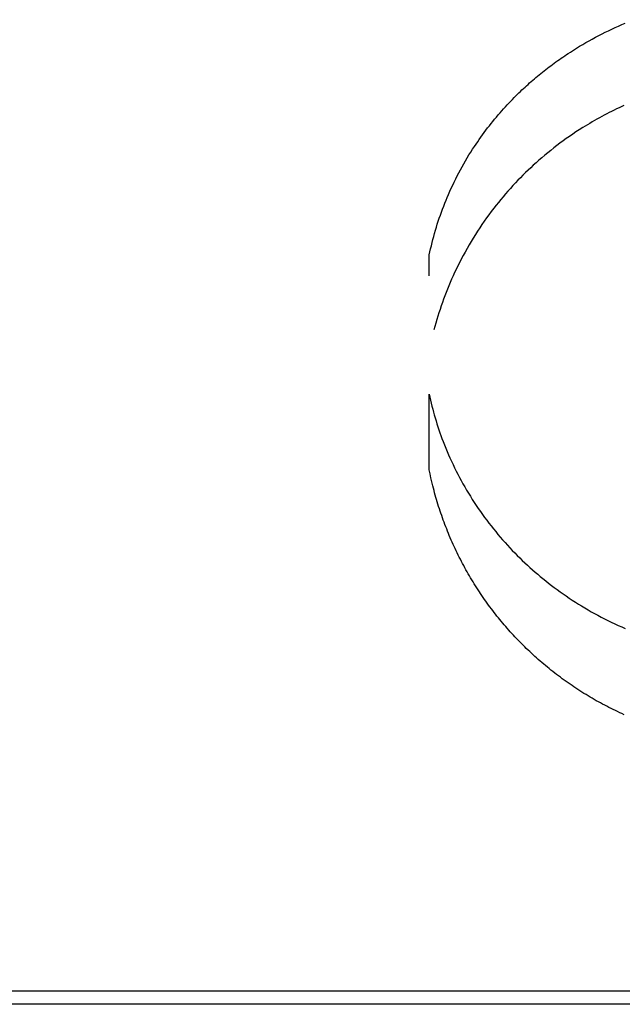
# Model space of a CAD drawing. Units: centimetres. Extents: x 467 to 19744, y 4499 to 10092.
# Drawn here: x 19318 to 19327, y 9963 to 9978 of the extents above; entities that cross this region are included whole.
import ezdxf

# ---------------------------------------------------------------- set-up
doc = ezdxf.new("R2010")
doc.units = ezdxf.units.CM
doc.layers.add('BETON-STOP', color=141, linetype='Continuous')
doc.layers.add('Contorno-Cupolex', color=3, linetype='Continuous')
doc.styles.add('Quote-Pontarolo', font='simplex.shx', dxfattribs={"width": 0.7})
doc.dimstyles.new('Pontarolo', dxfattribs={"dimtxt": 5, "dimasz": 5, "dimexe": 2, "dimexo": 10, "dimgap": 5, "dimtad": 0, "dimdec": 1, "dimzin": 12, "dimdsep": 46, "dimtxsty": 'Quote-Pontarolo', "dimcen": 0.09, "dimdle": 5, "dimclrd": 256, "dimclre": 256, "dimclrt": 256, "dimazin": 0, "dimtfac": 1, "dimtdec": 1, "dimtix": 1, "dimtofl": 0, "dimtmove": 1, "dimatfit": 2, "dimfxl": 2, "dimfxlon": 1, "dimtolj": 1, "dimtzin": 0, "dimlwd": -1, "dimlwe": -1, "dimarcsym": 0})

# ---------------------------------------------------------------- blocks, each defined once
blk = doc.blocks.new('Bet.Stop H26')
at = {"layer": 'BETON-STOP', "linetype": 'Continuous'}
for p, q in [((19138.099, 10341.905, 7.505), (19112.92, 10341.905, 7.505)), ((19138.099, 10341.705, 7.505), (19112.92, 10341.705, 7.505))]:
    blk.add_line(p, q, dxfattribs=at)
at = {"layer": 'BETON-STOP', "linetype": 'Continuous', "extrusion": (6.57569e-18, 0.107393, 0.994217)}
blk.add_lwpolyline([(-19125.338, -10295.703), (-19125.121, -10295.691), (-19125.013, -10295.682), (-19124.906, -10295.671), (-19124.8, -10295.657), (-19124.695, -10295.642), (-19124.591, -10295.624), (-19124.488, -10295.605), (-19124.386, -10295.583), (-19124.286, -10295.56), (-19124.187, -10295.535), (-19124.089, -10295.509), (-19123.993, -10295.48), (-19123.898, -10295.451), (-19123.805, -10295.419), (-19123.713, -10295.387), (-19123.623, -10295.353), (-19123.535, -10295.318), (-19123.448, -10295.281), (-19123.335, -10295.231), (-19123.224, -10295.179), (-19123.117, -10295.125), (-19123.013, -10295.07), (-19122.912, -10295.014), (-19122.815, -10294.957), (-19122.72, -10294.899), (-19122.629, -10294.84), (-19122.541, -10294.78), (-19122.455, -10294.72), (-19122.373, -10294.66), (-19122.294, -10294.599), (-19122.192, -10294.518), (-19122.096, -10294.437), (-19122.004, -10294.356), (-19121.917, -10294.276), (-19121.835, -10294.197), (-19121.757, -10294.118), (-19121.684, -10294.041), (-19121.614, -10293.965), (-19121.527, -10293.865), (-19121.446, -10293.768), (-19121.371, -10293.674), (-19121.302, -10293.583), (-19121.238, -10293.495), (-19121.179, -10293.41), (-19121.107, -10293.301), (-19121.042, -10293.198), (-19120.984, -10293.101), (-19120.931, -10293.009), (-19120.869, -10292.894), (-19120.815, -10292.788), (-19120.768, -10292.692), (-19120.714, -10292.574), (-19120.67, -10292.471), (-19120.621, -10292.35), (-19120.583, -10292.249), (-19120.543, -10292.137), (-19120.505, -10292.022), (-19120.473, -10291.915), (-19120.442, -10291.805), (-19120.432, -10291.768)], dxfattribs=at)
at = {"layer": 'BETON-STOP', "linetype": 'Continuous'}
for points in [[(19122.628, 10356.428, 3.882), (19122.628, 10356.428, 3.882), (19122.676, 10356.457, 3.879), (19122.676, 10356.457, 3.879), (19122.724, 10356.485, 3.875), (19122.724, 10356.485, 3.875), (19122.773, 10356.513, 3.872), (19122.773, 10356.513, 3.872), (19122.822, 10356.541, 3.869), (19122.822, 10356.541, 3.869), (19122.871, 10356.568, 3.866), (19122.871, 10356.568, 3.866), (19122.92, 10356.595, 3.863), (19122.92, 10356.595, 3.863), (19122.97, 10356.621, 3.86), (19122.97, 10356.621, 3.86), (19123.021, 10356.647, 3.857), (19123.021, 10356.647, 3.857), (19123.071, 10356.672, 3.854), (19123.071, 10356.672, 3.854), (19123.122, 10356.696, 3.851), (19123.122, 10356.696, 3.851), (19123.173, 10356.72, 3.848), (19123.173, 10356.72, 3.848), (19123.225, 10356.744, 3.846), (19123.225, 10356.744, 3.846), (19123.276, 10356.767, 3.843), (19123.276, 10356.767, 3.843), (19123.328, 10356.79, 3.84), (19123.328, 10356.79, 3.84), (19123.38, 10356.812, 3.838)], [(19121.478, 10355.465, 3.993), (19121.478, 10355.465, 3.993), (19121.505, 10355.495, 3.989), (19121.505, 10355.495, 3.989), (19121.532, 10355.524, 3.986), (19121.532, 10355.524, 3.986), (19121.559, 10355.554, 3.983), (19121.559, 10355.554, 3.983), (19121.586, 10355.583, 3.979), (19121.586, 10355.583, 3.979), (19121.614, 10355.612, 3.976), (19121.614, 10355.612, 3.976), (19121.641, 10355.64, 3.973), (19121.641, 10355.64, 3.973), (19121.669, 10355.669, 3.969), (19121.669, 10355.669, 3.969), (19121.697, 10355.697, 3.966), (19121.697, 10355.697, 3.966), (19121.72, 10355.719, 3.964), (19121.72, 10355.719, 3.964), (19121.742, 10355.741, 3.961), (19121.742, 10355.741, 3.961), (19121.765, 10355.763, 3.959), (19121.765, 10355.763, 3.959), (19121.788, 10355.785, 3.956), (19121.788, 10355.785, 3.956), (19121.811, 10355.806, 3.954), (19121.811, 10355.806, 3.954), (19121.835, 10355.828, 3.951), (19121.835, 10355.828, 3.951), (19121.858, 10355.85, 3.949), (19121.858, 10355.85, 3.949), (19121.882, 10355.871, 3.946), (19121.882, 10355.871, 3.946), (19121.906, 10355.892, 3.944), (19121.906, 10355.892, 3.944), (19121.93, 10355.914, 3.941), (19121.93, 10355.914, 3.941), (19121.954, 10355.935, 3.939), (19121.954, 10355.935, 3.939), (19121.979, 10355.956, 3.936), (19121.979, 10355.956, 3.936), (19122.003, 10355.977, 3.934), (19122.003, 10355.977, 3.934), (19122.028, 10355.997, 3.932), (19122.028, 10355.997, 3.932), (19122.053, 10356.018, 3.929), (19122.053, 10356.018, 3.929), (19122.078, 10356.038, 3.927), (19122.078, 10356.038, 3.927), (19122.103, 10356.059, 3.925), (19122.103, 10356.059, 3.925), (19122.129, 10356.079, 3.922), (19122.129, 10356.079, 3.922), (19122.154, 10356.099, 3.92), (19122.154, 10356.099, 3.92), (19122.18, 10356.119, 3.918), (19122.18, 10356.119, 3.918), (19122.206, 10356.139, 3.915), (19122.206, 10356.139, 3.915), (19122.232, 10356.158, 3.913), (19122.232, 10356.158, 3.913), (19122.258, 10356.178, 3.911), (19122.258, 10356.178, 3.911), (19122.285, 10356.197, 3.909), (19122.285, 10356.197, 3.909), (19122.311, 10356.217, 3.906), (19122.311, 10356.217, 3.906), (19122.338, 10356.236, 3.904), (19122.338, 10356.236, 3.904), (19122.365, 10356.255, 3.902), (19122.365, 10356.255, 3.902), (19122.392, 10356.274, 3.9), (19122.392, 10356.274, 3.9), (19122.419, 10356.292, 3.898), (19122.419, 10356.292, 3.898), (19122.446, 10356.311, 3.896), (19122.446, 10356.311, 3.896), (19122.474, 10356.329, 3.893), (19122.474, 10356.329, 3.893), (19122.501, 10356.347, 3.891), (19122.501, 10356.347, 3.891), (19122.533, 10356.368, 3.889), (19122.533, 10356.368, 3.889), (19122.564, 10356.388, 3.887), (19122.564, 10356.388, 3.887), (19122.596, 10356.408, 3.884), (19122.596, 10356.408, 3.884), (19122.628, 10356.428, 3.882)], [(19123.359, 10355.544, 3.984), (19123.324, 10355.528, 3.986)], [(19120.655, 10354.175, 4.14), (19120.655, 10354.175, 4.14), (19120.677, 10354.224, 4.135), (19120.677, 10354.224, 4.135), (19120.698, 10354.272, 4.129), (19120.698, 10354.272, 4.129), (19120.721, 10354.32, 4.124), (19120.721, 10354.32, 4.124), (19120.744, 10354.367, 4.118), (19120.744, 10354.367, 4.118), (19120.767, 10354.415, 4.113), (19120.767, 10354.415, 4.113), (19120.791, 10354.462, 4.107), (19120.791, 10354.462, 4.107), (19120.816, 10354.509, 4.102), (19120.816, 10354.509, 4.102), (19120.84, 10354.555, 4.097), (19120.84, 10354.555, 4.097), (19120.866, 10354.601, 4.092), (19120.866, 10354.601, 4.092), (19120.892, 10354.647, 4.086), (19120.892, 10354.647, 4.086), (19120.918, 10354.693, 4.081), (19120.918, 10354.693, 4.081), (19120.945, 10354.738, 4.076), (19120.945, 10354.738, 4.076), (19120.972, 10354.783, 4.071), (19120.972, 10354.783, 4.071), (19121, 10354.828, 4.066), (19121, 10354.828, 4.066), (19121.028, 10354.872, 4.061), (19121.028, 10354.872, 4.061), (19121.057, 10354.916, 4.056), (19121.057, 10354.916, 4.056), (19121.081, 10354.952, 4.052), (19121.081, 10354.952, 4.052), (19121.106, 10354.988, 4.047), (19121.106, 10354.988, 4.047), (19121.131, 10355.024, 4.043), (19121.131, 10355.024, 4.043), (19121.156, 10355.06, 4.039), (19121.156, 10355.06, 4.039), (19121.181, 10355.095, 4.035), (19121.181, 10355.095, 4.035), (19121.207, 10355.13, 4.031), (19121.207, 10355.13, 4.031), (19121.233, 10355.165, 4.027), (19121.233, 10355.165, 4.027), (19121.259, 10355.199, 4.023), (19121.259, 10355.199, 4.023), (19121.286, 10355.234, 4.019), (19121.286, 10355.234, 4.019), (19121.313, 10355.267, 4.015), (19121.313, 10355.267, 4.015), (19121.34, 10355.301, 4.012), (19121.34, 10355.301, 4.012), (19121.367, 10355.334, 4.008), (19121.367, 10355.334, 4.008), (19121.394, 10355.367, 4.004), (19121.394, 10355.367, 4.004), (19121.422, 10355.4, 4), (19121.422, 10355.4, 4), (19121.45, 10355.433, 3.996), (19121.45, 10355.433, 3.996), (19121.478, 10355.465, 3.993)], [(19123.324, 10355.528, 3.986), (19123.324, 10355.528, 3.986), (19123.285, 10355.51, 3.988), (19123.285, 10355.51, 3.988), (19123.246, 10355.492, 3.99), (19123.246, 10355.492, 3.99), (19123.208, 10355.473, 3.992), (19123.208, 10355.473, 3.992), (19123.169, 10355.454, 3.994), (19123.169, 10355.454, 3.994), (19123.131, 10355.435, 3.996), (19123.131, 10355.435, 3.996), (19123.093, 10355.415, 3.998), (19123.093, 10355.415, 3.998), (19123.055, 10355.395, 4.001), (19123.055, 10355.395, 4.001), (19123.018, 10355.375, 4.003), (19123.018, 10355.375, 4.003), (19122.98, 10355.355, 4.005), (19122.98, 10355.355, 4.005), (19122.943, 10355.334, 4.008), (19122.943, 10355.334, 4.008), (19122.906, 10355.313, 4.01), (19122.906, 10355.313, 4.01), (19122.869, 10355.292, 4.013), (19122.869, 10355.292, 4.013), (19122.832, 10355.27, 4.015), (19122.832, 10355.27, 4.015), (19122.796, 10355.249, 4.018), (19122.796, 10355.249, 4.018), (19122.76, 10355.227, 4.02), (19122.76, 10355.227, 4.02), (19122.724, 10355.204, 4.023)], [(19122.724, 10355.204, 4.023), (19122.724, 10355.204, 4.023), (19122.723, 10355.204, 4.023), (19122.723, 10355.204, 4.023), (19122.671, 10355.171, 4.026), (19122.671, 10355.171, 4.026), (19122.62, 10355.138, 4.03), (19122.62, 10355.138, 4.03), (19122.57, 10355.104, 4.034), (19122.57, 10355.104, 4.034), (19122.519, 10355.07, 4.038), (19122.519, 10355.07, 4.038), (19122.47, 10355.035, 4.042), (19122.47, 10355.035, 4.042), (19122.421, 10355, 4.046), (19122.421, 10355, 4.046), (19122.372, 10354.964, 4.05), (19122.372, 10354.964, 4.05), (19122.324, 10354.928, 4.054), (19122.324, 10354.928, 4.054), (19122.277, 10354.891, 4.058), (19122.277, 10354.891, 4.058), (19122.23, 10354.854, 4.063), (19122.23, 10354.854, 4.063), (19122.184, 10354.817, 4.067), (19122.184, 10354.817, 4.067), (19122.138, 10354.779, 4.071), (19122.138, 10354.779, 4.071), (19122.093, 10354.741, 4.076), (19122.093, 10354.741, 4.076), (19122.049, 10354.702, 4.08), (19122.049, 10354.702, 4.08), (19122.005, 10354.664, 4.084), (19122.005, 10354.664, 4.084), (19121.962, 10354.624, 4.089), (19121.962, 10354.624, 4.089), (19121.922, 10354.587, 4.093), (19121.922, 10354.587, 4.093), (19121.882, 10354.549, 4.097), (19121.882, 10354.549, 4.097), (19121.842, 10354.511, 4.102), (19121.842, 10354.511, 4.102), (19121.803, 10354.472, 4.106), (19121.803, 10354.472, 4.106), (19121.763, 10354.433, 4.111), (19121.763, 10354.433, 4.111), (19121.725, 10354.393, 4.115), (19121.725, 10354.393, 4.115), (19121.686, 10354.352, 4.12), (19121.686, 10354.352, 4.12), (19121.648, 10354.311, 4.125), (19121.648, 10354.311, 4.125), (19121.61, 10354.269, 4.129), (19121.61, 10354.269, 4.129), (19121.572, 10354.227, 4.134), (19121.572, 10354.227, 4.134), (19121.535, 10354.184, 4.139), (19121.535, 10354.184, 4.139), (19121.498, 10354.141, 4.144), (19121.498, 10354.141, 4.144), (19121.462, 10354.098, 4.149), (19121.462, 10354.098, 4.149), (19121.426, 10354.053, 4.154), (19121.426, 10354.053, 4.154), (19121.39, 10354.009, 4.159), (19121.39, 10354.009, 4.159), (19121.355, 10353.964, 4.164)], [(19120.36, 10353.243, 4.246), (19120.36, 10353.243, 4.246), (19120.37, 10353.291, 4.241), (19120.37, 10353.291, 4.241), (19120.381, 10353.338, 4.235), (19120.381, 10353.338, 4.235), (19120.392, 10353.386, 4.23), (19120.392, 10353.386, 4.23), (19120.403, 10353.434, 4.224), (19120.403, 10353.434, 4.224), (19120.416, 10353.481, 4.219), (19120.416, 10353.481, 4.219), (19120.428, 10353.529, 4.214), (19120.428, 10353.529, 4.214), (19120.441, 10353.576, 4.208), (19120.441, 10353.576, 4.208), (19120.455, 10353.623, 4.203), (19120.455, 10353.623, 4.203), (19120.469, 10353.67, 4.197), (19120.469, 10353.67, 4.197), (19120.484, 10353.717, 4.192), (19120.484, 10353.717, 4.192), (19120.499, 10353.764, 4.187), (19120.499, 10353.764, 4.187), (19120.515, 10353.811, 4.182), (19120.515, 10353.811, 4.182), (19120.531, 10353.857, 4.176), (19120.531, 10353.857, 4.176), (19120.547, 10353.904, 4.171), (19120.547, 10353.904, 4.171), (19120.564, 10353.95, 4.166), (19120.564, 10353.95, 4.166), (19120.582, 10353.996, 4.161), (19120.582, 10353.996, 4.161), (19120.599, 10354.041, 4.155), (19120.599, 10354.041, 4.155), (19120.618, 10354.086, 4.15), (19120.618, 10354.086, 4.15), (19120.636, 10354.131, 4.145), (19120.636, 10354.131, 4.145), (19120.655, 10354.175, 4.14)], [(19121.355, 10353.964, 4.164), (19121.355, 10353.964, 4.164), (19121.335, 10353.938, 4.167), (19121.335, 10353.938, 4.167), (19121.316, 10353.912, 4.17), (19121.316, 10353.912, 4.17), (19121.279, 10353.863, 4.176), (19121.279, 10353.863, 4.176), (19121.243, 10353.813, 4.181), (19121.243, 10353.813, 4.181), (19121.207, 10353.763, 4.187), (19121.207, 10353.763, 4.187), (19121.172, 10353.712, 4.193), (19121.172, 10353.712, 4.193), (19121.137, 10353.661, 4.199), (19121.137, 10353.661, 4.199), (19121.103, 10353.609, 4.204), (19121.103, 10353.609, 4.204), (19121.07, 10353.557, 4.21), (19121.07, 10353.557, 4.21), (19121.037, 10353.504, 4.216), (19121.037, 10353.504, 4.216), (19121.005, 10353.451, 4.222), (19121.005, 10353.451, 4.222), (19120.973, 10353.397, 4.228), (19120.973, 10353.397, 4.228), (19120.942, 10353.343, 4.235), (19120.942, 10353.343, 4.235), (19120.912, 10353.289, 4.241), (19120.912, 10353.289, 4.241), (19120.882, 10353.234, 4.247), (19120.882, 10353.234, 4.247), (19120.853, 10353.179, 4.253), (19120.853, 10353.179, 4.253), (19120.825, 10353.124, 4.259), (19120.825, 10353.124, 4.259), (19120.797, 10353.068, 4.266), (19120.797, 10353.068, 4.266), (19120.774, 10353.021, 4.271), (19120.774, 10353.021, 4.271), (19120.751, 10352.973, 4.276)], [(19120.751, 10352.973, 4.276), (19120.751, 10352.973, 4.276), (19120.728, 10352.922, 4.282), (19120.728, 10352.922, 4.282), (19120.705, 10352.872, 4.288), (19120.705, 10352.872, 4.288), (19120.683, 10352.821, 4.294), (19120.683, 10352.821, 4.294), (19120.662, 10352.769, 4.299), (19120.662, 10352.769, 4.299), (19120.641, 10352.718, 4.305), (19120.641, 10352.718, 4.305), (19120.62, 10352.666, 4.311), (19120.62, 10352.666, 4.311), (19120.6, 10352.614, 4.317), (19120.6, 10352.614, 4.317), (19120.581, 10352.562, 4.323), (19120.581, 10352.562, 4.323), (19120.562, 10352.51, 4.329), (19120.562, 10352.51, 4.329), (19120.544, 10352.458, 4.334), (19120.544, 10352.458, 4.334), (19120.526, 10352.406, 4.34), (19120.526, 10352.406, 4.34), (19120.509, 10352.353, 4.346), (19120.509, 10352.353, 4.346), (19120.492, 10352.301, 4.352), (19120.492, 10352.301, 4.352), (19120.477, 10352.248, 4.358), (19120.477, 10352.248, 4.358), (19120.461, 10352.195, 4.364), (19120.461, 10352.195, 4.364), (19120.446, 10352.142, 4.37), (19120.446, 10352.142, 4.37), (19120.432, 10352.09, 4.376)], [(19120.36, 10351.098, 4.487), (19120.36, 10351.098, 4.487), (19120.369, 10351.053, 4.492), (19120.369, 10351.053, 4.492), (19120.38, 10351.007, 4.497), (19120.38, 10351.007, 4.497), (19120.39, 10350.962, 4.502), (19120.39, 10350.962, 4.502), (19120.401, 10350.916, 4.507), (19120.401, 10350.916, 4.507), (19120.413, 10350.871, 4.512), (19120.413, 10350.871, 4.512), (19120.425, 10350.825, 4.517), (19120.425, 10350.825, 4.517), (19120.438, 10350.78, 4.522), (19120.438, 10350.78, 4.522), (19120.451, 10350.734, 4.528), (19120.451, 10350.734, 4.528), (19120.465, 10350.689, 4.533), (19120.465, 10350.689, 4.533), (19120.479, 10350.644, 4.538), (19120.479, 10350.644, 4.538), (19120.493, 10350.598, 4.543), (19120.493, 10350.598, 4.543), (19120.508, 10350.553, 4.548), (19120.508, 10350.553, 4.548), (19120.524, 10350.507, 4.553), (19120.524, 10350.507, 4.553), (19120.54, 10350.462, 4.558), (19120.54, 10350.462, 4.558), (19120.556, 10350.417, 4.563), (19120.556, 10350.417, 4.563), (19120.573, 10350.372, 4.568), (19120.573, 10350.372, 4.568), (19120.593, 10350.32, 4.574), (19120.593, 10350.32, 4.574), (19120.614, 10350.269, 4.579), (19120.614, 10350.269, 4.579), (19120.635, 10350.218, 4.585), (19120.635, 10350.218, 4.585), (19120.657, 10350.168, 4.591), (19120.657, 10350.168, 4.591), (19120.679, 10350.117, 4.596), (19120.679, 10350.117, 4.596), (19120.702, 10350.066, 4.602), (19120.702, 10350.066, 4.602), (19120.726, 10350.016, 4.607), (19120.726, 10350.016, 4.607), (19120.75, 10349.966, 4.613), (19120.75, 10349.966, 4.613), (19120.775, 10349.916, 4.618), (19120.775, 10349.916, 4.618), (19120.8, 10349.867, 4.624), (19120.8, 10349.867, 4.624), (19120.826, 10349.817, 4.629), (19120.826, 10349.817, 4.629), (19120.852, 10349.768, 4.635), (19120.852, 10349.768, 4.635), (19120.879, 10349.719, 4.64), (19120.879, 10349.719, 4.64), (19120.907, 10349.671, 4.646), (19120.907, 10349.671, 4.646), (19120.935, 10349.622, 4.651), (19120.935, 10349.622, 4.651), (19120.964, 10349.574, 4.656), (19120.964, 10349.574, 4.656), (19120.993, 10349.527, 4.662), (19120.993, 10349.527, 4.662), (19121.023, 10349.479, 4.667), (19121.023, 10349.479, 4.667), (19121.053, 10349.433, 4.672), (19121.053, 10349.433, 4.672), (19121.084, 10349.386, 4.677), (19121.084, 10349.386, 4.677), (19121.115, 10349.34, 4.682), (19121.115, 10349.34, 4.682), (19121.147, 10349.294, 4.687), (19121.147, 10349.294, 4.687), (19121.179, 10349.248, 4.692), (19121.179, 10349.248, 4.692), (19121.212, 10349.203, 4.697), (19121.212, 10349.203, 4.697), (19121.245, 10349.158, 4.702), (19121.245, 10349.158, 4.702), (19121.279, 10349.114, 4.707), (19121.279, 10349.114, 4.707), (19121.313, 10349.07, 4.712), (19121.313, 10349.07, 4.712), (19121.348, 10349.027, 4.717), (19121.348, 10349.027, 4.717), (19121.383, 10348.984, 4.721), (19121.383, 10348.984, 4.721), (19121.418, 10348.941, 4.726), (19121.418, 10348.941, 4.726), (19121.454, 10348.899, 4.731), (19121.454, 10348.899, 4.731), (19121.49, 10348.857, 4.735), (19121.49, 10348.857, 4.735), (19121.527, 10348.816, 4.74), (19121.527, 10348.816, 4.74), (19121.564, 10348.775, 4.744), (19121.564, 10348.775, 4.744), (19121.601, 10348.735, 4.749), (19121.601, 10348.735, 4.749), (19121.639, 10348.695, 4.753), (19121.639, 10348.695, 4.753), (19121.677, 10348.656, 4.758), (19121.677, 10348.656, 4.758), (19121.715, 10348.617, 4.762), (19121.715, 10348.617, 4.762), (19121.753, 10348.579, 4.766), (19121.753, 10348.579, 4.766), (19121.792, 10348.541, 4.77), (19121.792, 10348.541, 4.77), (19121.831, 10348.504, 4.774), (19121.831, 10348.504, 4.774), (19121.871, 10348.467, 4.778), (19121.871, 10348.467, 4.778), (19121.91, 10348.431, 4.782), (19121.91, 10348.431, 4.782), (19121.95, 10348.396, 4.786), (19121.95, 10348.396, 4.786), (19121.99, 10348.361, 4.79), (19121.99, 10348.361, 4.79), (19122.03, 10348.326, 4.794), (19122.03, 10348.326, 4.794), (19122.07, 10348.292, 4.797), (19122.07, 10348.292, 4.797), (19122.111, 10348.259, 4.801), (19122.111, 10348.259, 4.801), (19122.154, 10348.224, 4.805), (19122.154, 10348.224, 4.805), (19122.197, 10348.19, 4.809), (19122.197, 10348.19, 4.809), (19122.241, 10348.156, 4.812), (19122.241, 10348.156, 4.812), (19122.285, 10348.123, 4.816), (19122.285, 10348.123, 4.816), (19122.33, 10348.09, 4.82), (19122.33, 10348.09, 4.82), (19122.375, 10348.057, 4.823), (19122.375, 10348.057, 4.823), (19122.421, 10348.024, 4.827), (19122.421, 10348.024, 4.827), (19122.468, 10347.992, 4.83), (19122.468, 10347.992, 4.83), (19122.514, 10347.96, 4.834), (19122.514, 10347.96, 4.834), (19122.562, 10347.929, 4.837), (19122.562, 10347.929, 4.837), (19122.61, 10347.898, 4.841), (19122.61, 10347.898, 4.841), (19122.658, 10347.868, 4.844), (19122.658, 10347.868, 4.844), (19122.707, 10347.838, 4.847), (19122.707, 10347.838, 4.847), (19122.756, 10347.808, 4.85), (19122.756, 10347.808, 4.85), (19122.806, 10347.779, 4.854), (19122.806, 10347.779, 4.854), (19122.856, 10347.75, 4.857), (19122.856, 10347.75, 4.857), (19122.906, 10347.722, 4.86), (19122.906, 10347.722, 4.86), (19122.957, 10347.695, 4.863), (19122.957, 10347.695, 4.863), (19123.008, 10347.667, 4.866), (19123.008, 10347.667, 4.866), (19123.06, 10347.641, 4.869), (19123.06, 10347.641, 4.869), (19123.112, 10347.615, 4.872), (19123.112, 10347.615, 4.872), (19123.164, 10347.589, 4.874), (19123.164, 10347.589, 4.874), (19123.217, 10347.564, 4.877), (19123.217, 10347.564, 4.877), (19123.27, 10347.54, 4.88), (19123.27, 10347.54, 4.88), (19123.324, 10347.516, 4.882), (19123.324, 10347.516, 4.882), (19123.377, 10347.492, 4.885)], [(19123.361, 10346.164, 5.029), (19123.327, 10346.18, 5.028), (19123.327, 10346.18, 5.028), (19123.294, 10346.195, 5.026), (19123.294, 10346.195, 5.026), (19123.26, 10346.211, 5.024), (19123.26, 10346.211, 5.024), (19123.227, 10346.227, 5.023), (19123.227, 10346.227, 5.023), (19123.194, 10346.243, 5.021), (19123.194, 10346.243, 5.021), (19123.161, 10346.259, 5.019), (19123.161, 10346.259, 5.019), (19123.128, 10346.276, 5.017), (19123.128, 10346.276, 5.017), (19123.095, 10346.293, 5.015), (19123.095, 10346.293, 5.015), (19123.063, 10346.31, 5.014), (19123.063, 10346.31, 5.014), (19123.03, 10346.327, 5.012), (19123.03, 10346.327, 5.012), (19122.998, 10346.345, 5.01), (19122.998, 10346.345, 5.01), (19122.966, 10346.362, 5.008), (19122.966, 10346.362, 5.008), (19122.933, 10346.38, 5.006), (19122.933, 10346.38, 5.006), (19122.901, 10346.398, 5.004), (19122.901, 10346.398, 5.004), (19122.869, 10346.417, 5.002), (19122.869, 10346.417, 5.002), (19122.838, 10346.435, 5), (19122.838, 10346.435, 5), (19122.806, 10346.454, 4.998), (19122.806, 10346.454, 4.998), (19122.775, 10346.473, 4.996), (19122.775, 10346.473, 4.996), (19122.743, 10346.493, 4.994), (19122.743, 10346.493, 4.994), (19122.712, 10346.512, 4.992), (19122.712, 10346.512, 4.992), (19122.681, 10346.532, 4.989), (19122.681, 10346.532, 4.989), (19122.65, 10346.552, 4.987), (19122.65, 10346.552, 4.987), (19122.62, 10346.572, 4.985), (19122.62, 10346.572, 4.985), (19122.589, 10346.592, 4.983), (19122.589, 10346.592, 4.983), (19122.559, 10346.613, 4.981), (19122.559, 10346.613, 4.981), (19122.528, 10346.633, 4.978), (19122.528, 10346.633, 4.978), (19122.498, 10346.654, 4.976), (19122.498, 10346.654, 4.976), (19122.468, 10346.675, 4.974), (19122.468, 10346.675, 4.974), (19122.439, 10346.697, 4.972), (19122.439, 10346.697, 4.972), (19122.409, 10346.718, 4.969), (19122.409, 10346.718, 4.969), (19122.38, 10346.74, 4.967), (19122.38, 10346.74, 4.967), (19122.35, 10346.762, 4.965), (19122.35, 10346.762, 4.965), (19122.321, 10346.784, 4.962), (19122.321, 10346.784, 4.962), (19122.292, 10346.806, 4.96), (19122.292, 10346.806, 4.96), (19122.264, 10346.828, 4.957), (19122.264, 10346.828, 4.957), (19122.235, 10346.851, 4.955), (19122.235, 10346.851, 4.955), (19122.207, 10346.874, 4.952), (19122.207, 10346.874, 4.952), (19122.179, 10346.897, 4.95), (19122.179, 10346.897, 4.95), (19122.151, 10346.92, 4.947), (19122.151, 10346.92, 4.947), (19122.123, 10346.943, 4.945), (19122.123, 10346.943, 4.945), (19122.095, 10346.967, 4.942), (19122.095, 10346.967, 4.942), (19122.068, 10346.99, 4.94), (19122.068, 10346.99, 4.94), (19122.04, 10347.014, 4.937), (19122.04, 10347.014, 4.937), (19122.013, 10347.038, 4.934), (19122.013, 10347.038, 4.934), (19121.987, 10347.062, 4.932), (19121.987, 10347.062, 4.932), (19121.96, 10347.087, 4.929), (19121.96, 10347.087, 4.929), (19121.933, 10347.111, 4.927), (19121.933, 10347.111, 4.927), (19121.907, 10347.136, 4.924), (19121.907, 10347.136, 4.924), (19121.881, 10347.16, 4.921), (19121.881, 10347.16, 4.921), (19121.855, 10347.185, 4.918), (19121.855, 10347.185, 4.918), (19121.83, 10347.21, 4.916), (19121.83, 10347.21, 4.916), (19121.804, 10347.236, 4.913), (19121.804, 10347.236, 4.913), (19121.779, 10347.261, 4.91), (19121.779, 10347.261, 4.91), (19121.754, 10347.286, 4.907), (19121.754, 10347.286, 4.907), (19121.729, 10347.312, 4.905), (19121.729, 10347.312, 4.905), (19121.704, 10347.338, 4.902), (19121.704, 10347.338, 4.902), (19121.68, 10347.364, 4.899), (19121.68, 10347.364, 4.899), (19121.656, 10347.39, 4.896), (19121.656, 10347.39, 4.896), (19121.632, 10347.416, 4.893), (19121.632, 10347.416, 4.893), (19121.608, 10347.442, 4.89), (19121.608, 10347.442, 4.89), (19121.584, 10347.468, 4.888), (19121.584, 10347.468, 4.888), (19121.561, 10347.495, 4.885), (19121.561, 10347.495, 4.885), (19121.538, 10347.521, 4.882), (19121.538, 10347.521, 4.882), (19121.515, 10347.548, 4.879), (19121.515, 10347.548, 4.879), (19121.492, 10347.575, 4.876), (19121.492, 10347.575, 4.876), (19121.47, 10347.602, 4.873), (19121.47, 10347.602, 4.873), (19121.447, 10347.629, 4.87), (19121.447, 10347.629, 4.87), (19121.425, 10347.656, 4.867), (19121.425, 10347.656, 4.867), (19121.403, 10347.683, 4.864), (19121.403, 10347.683, 4.864), (19121.381, 10347.711, 4.861), (19121.381, 10347.711, 4.861), (19121.36, 10347.739, 4.858), (19121.36, 10347.739, 4.858), (19121.338, 10347.767, 4.855), (19121.338, 10347.767, 4.855), (19121.317, 10347.795, 4.852), (19121.317, 10347.795, 4.852), (19121.295, 10347.824, 4.849), (19121.295, 10347.824, 4.849), (19121.274, 10347.852, 4.846), (19121.274, 10347.852, 4.846), (19121.253, 10347.881, 4.843), (19121.253, 10347.881, 4.843), (19121.233, 10347.91, 4.839), (19121.233, 10347.91, 4.839), (19121.212, 10347.939, 4.836), (19121.212, 10347.939, 4.836), (19121.192, 10347.968, 4.833), (19121.192, 10347.968, 4.833), (19121.172, 10347.998, 4.83), (19121.172, 10347.998, 4.83), (19121.151, 10348.028, 4.826), (19121.151, 10348.028, 4.826), (19121.132, 10348.057, 4.823), (19121.132, 10348.057, 4.823), (19121.112, 10348.087, 4.82), (19121.112, 10348.087, 4.82), (19121.092, 10348.118, 4.817), (19121.092, 10348.118, 4.817), (19121.073, 10348.148, 4.813), (19121.073, 10348.148, 4.813), (19121.054, 10348.178, 4.81), (19121.054, 10348.178, 4.81), (19121.035, 10348.209, 4.807), (19121.035, 10348.209, 4.807), (19121.016, 10348.24, 4.803), (19121.016, 10348.24, 4.803), (19120.997, 10348.271, 4.8), (19120.997, 10348.271, 4.8), (19120.979, 10348.302, 4.796), (19120.979, 10348.302, 4.796), (19120.961, 10348.333, 4.793), (19120.961, 10348.333, 4.793), (19120.943, 10348.365, 4.789), (19120.943, 10348.365, 4.789), (19120.925, 10348.397, 4.786), (19120.925, 10348.397, 4.786), (19120.907, 10348.428, 4.783), (19120.907, 10348.428, 4.783), (19120.89, 10348.46, 4.779), (19120.89, 10348.46, 4.779), (19120.873, 10348.492, 4.776), (19120.873, 10348.492, 4.776), (19120.856, 10348.525, 4.772), (19120.856, 10348.525, 4.772), (19120.839, 10348.557, 4.768), (19120.839, 10348.557, 4.768), (19120.823, 10348.589, 4.765), (19120.823, 10348.589, 4.765), (19120.806, 10348.622, 4.761), (19120.806, 10348.622, 4.761), (19120.79, 10348.655, 4.758), (19120.79, 10348.655, 4.758), (19120.774, 10348.688, 4.754), (19120.774, 10348.688, 4.754), (19120.759, 10348.721, 4.75), (19120.759, 10348.721, 4.75), (19120.743, 10348.754, 4.747), (19120.743, 10348.754, 4.747), (19120.728, 10348.787, 4.743), (19120.728, 10348.787, 4.743), (19120.713, 10348.821, 4.739), (19120.713, 10348.821, 4.739), (19120.698, 10348.854, 4.736), (19120.698, 10348.854, 4.736), (19120.684, 10348.888, 4.732), (19120.684, 10348.888, 4.732), (19120.669, 10348.922, 4.728), (19120.669, 10348.922, 4.728), (19120.655, 10348.956, 4.725), (19120.655, 10348.956, 4.725), (19120.641, 10348.99, 4.721), (19120.641, 10348.99, 4.721), (19120.628, 10349.024, 4.717), (19120.628, 10349.024, 4.717), (19120.614, 10349.058, 4.713), (19120.614, 10349.058, 4.713), (19120.601, 10349.092, 4.71), (19120.601, 10349.092, 4.71), (19120.588, 10349.127, 4.706), (19120.588, 10349.127, 4.706), (19120.576, 10349.161, 4.702), (19120.576, 10349.161, 4.702), (19120.563, 10349.196, 4.698), (19120.563, 10349.196, 4.698), (19120.551, 10349.23, 4.694), (19120.551, 10349.23, 4.694), (19120.539, 10349.265, 4.69), (19120.539, 10349.265, 4.69), (19120.527, 10349.3, 4.687), (19120.527, 10349.3, 4.687), (19120.516, 10349.335, 4.683), (19120.516, 10349.335, 4.683), (19120.504, 10349.37, 4.679), (19120.504, 10349.37, 4.679), (19120.493, 10349.405, 4.675), (19120.493, 10349.405, 4.675), (19120.483, 10349.441, 4.671), (19120.483, 10349.441, 4.671), (19120.472, 10349.476, 4.667), (19120.472, 10349.476, 4.667), (19120.462, 10349.511, 4.663), (19120.462, 10349.511, 4.663), (19120.452, 10349.547, 4.659), (19120.452, 10349.547, 4.659), (19120.442, 10349.582, 4.655), (19120.442, 10349.582, 4.655), (19120.433, 10349.618, 4.651), (19120.433, 10349.618, 4.651), (19120.423, 10349.654, 4.648), (19120.423, 10349.654, 4.648), (19120.414, 10349.689, 4.644), (19120.414, 10349.689, 4.644), (19120.4, 10349.75, 4.637), (19120.4, 10349.75, 4.637), (19120.386, 10349.812, 4.63), (19120.386, 10349.812, 4.63), (19120.372, 10349.873, 4.623), (19120.372, 10349.873, 4.623), (19120.36, 10349.935, 4.616)]]:
    blk.add_polyline3d(points, dxfattribs=at)
at = {"layer": 'BETON-STOP', "linetype": 'Continuous', "extrusion": (0, 0, -1)}
blk.add_arc((-19120.436, 10350.039, 0.111), 11.389, 10.9976, 73.682, dxfattribs=at)
at = {"layer": 'BETON-STOP', "linetype": 'Continuous', "extrusion": (-1, 6.12303e-17, 0)}
for start, end in [(96.442207, 96.454868), (96.324417, 96.370277)]:
    blk.add_arc((-10188.884, -1448.483, -19120.36), 1461.997, start, end, dxfattribs=at)
blk = doc.blocks.new('*D156')
at = {"transparency": 16777216}
for p, q in [((19377.297, 10034.909), (19373.297, 10034.909)), ((19375.297, 10029.909), (19375.297, 10014.809)), ((19375.297, 9984.209), (19375.297, 9999.309)), ((19377.297, 9979.209), (19373.297, 9979.209)), ((476.985, 4542.041), (480.985, 4542.041)), ((478.985, 4537.041), (478.985, 4530.974)), ((478.985, 4504.241), (478.985, 4510.307)), ((476.985, 4499.241), (480.985, 4499.241))]:
    blk.add_line(p, q, dxfattribs=at)
for points in [[(19374.463, 10029.909), (19376.13, 10029.909), (19375.297, 10034.909)], [(19374.463, 9984.209), (19376.13, 9984.209), (19375.297, 9979.209)], [(478.152, 4537.041), (479.819, 4537.041), (478.985, 4542.041)], [(478.152, 4504.241), (479.819, 4504.241), (478.985, 4499.241)]]:
    blk.add_solid(points, dxfattribs=at)
at = {"layer": 'Defpoints', "color": 0, "transparency": 16777216}
for p in [(19399.921, 10034.909), (19375.297, 9979.209), (19400.196, 9979.209), (466.665, 4542.041), (466.665, 4499.241), (478.985, 4499.241)]:
    blk.add_point(p, dxfattribs=at)
at = {"transparency": 16777216, "char_height": 5, "attachment_point": 5, "rotation": 90, "style": 'Quote-Pontarolo'}
for s, insert in [('\\A1;56', (19375.297, 10007.059)), ('\\A1;42.8', (478.985, 4520.641))]:
    blk.add_mtext(s, dxfattribs=dict(at, insert=insert))

msp = doc.modelspace()

# ---------------------------------------------------------------- block references
at = {"layer": 'Contorno-Cupolex'}
msp.add_blockref('Bet.Stop H26', (203.823, -378.508, -7.505), dxfattribs=at)

# ---------------------------------------------------------------- dimensions: what is measured, and where the dimension line sits
dim = msp.add_linear_dim(base=(19375.297, 9979.209), p1=(19399.921, 10034.909), p2=(19400.196, 9979.209), angle=90, dimstyle='Pontarolo', override={"dimdec": 0})
dim.commit()
dim.dimension.update_dxf_attribs({"geometry": '*D156', "text_midpoint": (19375.297, 10007.059)})

doc.saveas('drawing.dxf')
